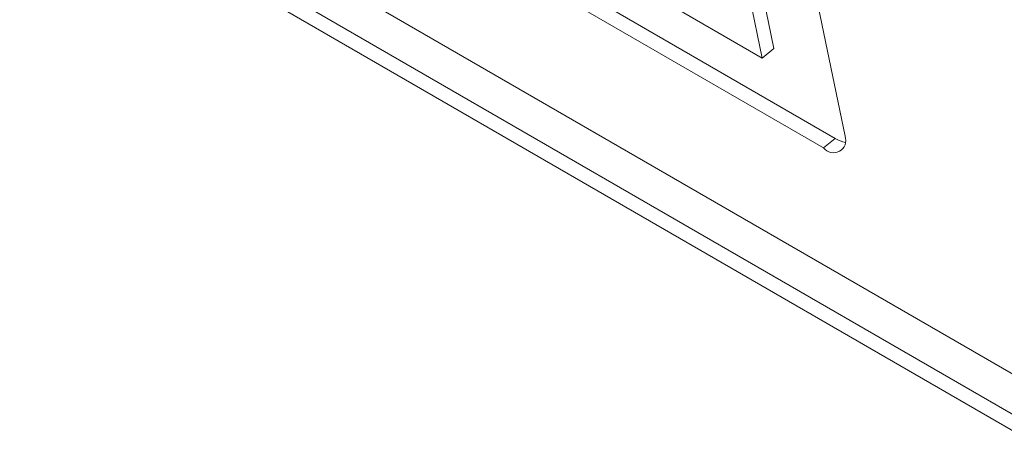
# Model space of a CAD drawing. Units: inches. Extents: x 0.1 to 10.8, y -0.9 to 8.4.
# Drawn here: x 8.8 to 8.8, y 6.3 to 6.3 of the extents above; entities that cross this region are included whole.
import ezdxf

# ---------------------------------------------------------------- set-up
doc = ezdxf.new("R2010")
doc.units = ezdxf.units.IN
doc.header["$MEASUREMENT"] = 0

msp = doc.modelspace()

# ---------------------------------------------------------------- linework, layer by layer
at = {"color": 7, "linetype": 'Continuous', "lineweight": 15}
for p, q in [((8.92009277287921, 6.252207917290843), (8.78672533731009, 6.329199299037255)), ((8.787650721978551, 6.327160872262264), (8.921018157547671, 6.250169490515852)), ((8.787218416028704, 6.326805201818594), (8.920585851597824, 6.249813820072182)), ((8.83703842291641, 6.306547551160121), (8.827045010007772, 6.312316625634074)), ((8.826248326714808, 6.31135232935629), (8.839761608164714, 6.303551278025306)), ((8.82581607261886, 6.310996688847239), (8.839329354068767, 6.303195637516254)), ((8.83676323427831, 6.310338304857677), (8.837470677012359, 6.306903191669172)), ((8.836330928328465, 6.309982634414008), (8.83703842291641, 6.306547551160121)), ((8.840130107892746, 6.303632554204309), (8.838887532928588, 6.309665866019271)), ((8.83703842291641, 6.306547551160121), (8.837470677012359, 6.306903191669172)), ((8.839329354068767, 6.303195637516254), (8.839761608164714, 6.303551278025306))]:
    msp.add_line(p, q, dxfattribs=at)
for centre, radius, start, end in [((8.839696242014448, 6.303475472361947), 0.0004614263815075936, 217.3336949835173, 19.90287068895108), ((8.840329506405364, 6.304454550581417), 0.001066962849567973, 237.8419345470853, 260.3649724748478)]:
    msp.add_arc(centre, radius, start, end, dxfattribs=at)

doc.saveas('drawing.dxf')
